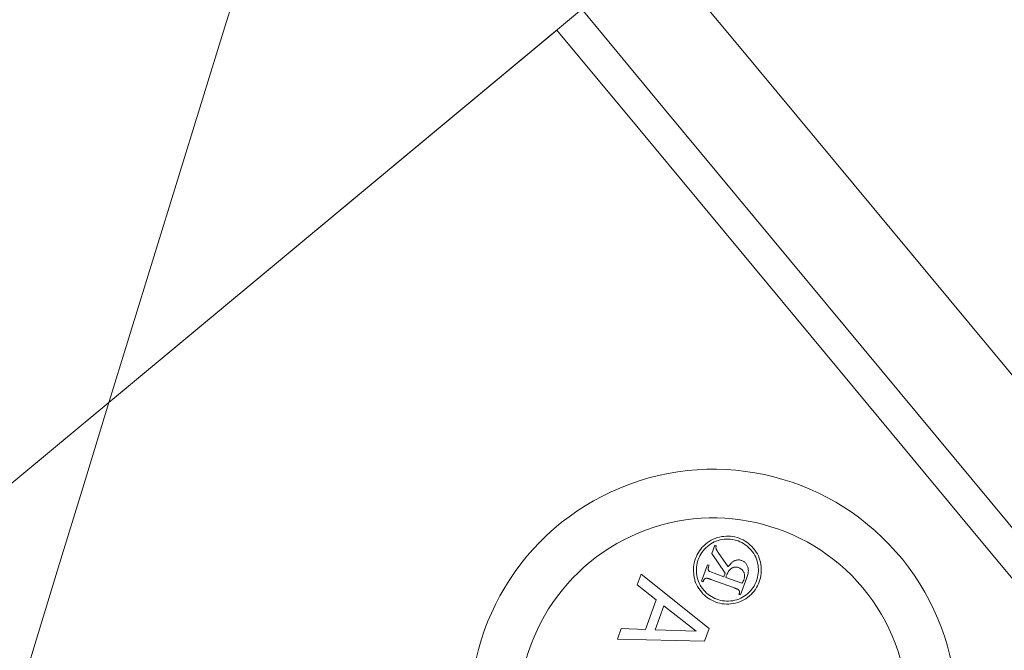
# Model space of a CAD drawing. Units: millimetres. Extents: x -4692 to 8266, y -5767 to 6121.
# Drawn here: x 933 to 964, y -154 to -134 of the extents above; entities that cross this region are included whole.
import ezdxf

# ---------------------------------------------------------------- set-up
doc = ezdxf.new("R2010")
doc.units = ezdxf.units.MM
doc.header["$LTSCALE"] = 25
doc.layers.get('DEFPOINTS').update_dxf_attribs({"color": 255, "lineweight": 20})
for name, color, linetype, lineweight in [('AM_5', 3, 'Continuous', 25), ('Sichtbare Kanten(DIN)', 7, 'Continuous', 35), ('Stahl', 5, 'Continuous', 20)]:
    doc.layers.add(name, color=color, linetype=linetype, lineweight=lineweight)
doc.styles.add('ARIAL', font='arial.ttf')
doc.dimstyles.new('AM_DIN$2', dxfattribs={"dimtxt": 3.5, "dimasz": 3.5, "dimexe": 1, "dimexo": 1, "dimgap": 1.5, "dimtad": 1, "dimdsep": 46, "dimtxsty": 'ARIAL', "dimcen": 0, "dimclrd": 256, "dimclre": 256, "dimclrt": 255, "dimadec": 0, "dimazin": 2, "dimtp": 0.1, "dimtm": 0.1, "dimtfac": 0.71, "dimtdec": 3, "dimtmove": 0, "dimatfit": 3, "dimfxl": 1, "dimlwd": -1, "dimlwe": -1, "dimarcsym": 0})

# ---------------------------------------------------------------- blocks, each defined once
blk = doc.blocks.new('Klapparm-Motor Hub 1200')
at = {"layer": 'Sichtbare Kanten(DIN)', "lineweight": 9}
for p, q in [((22.89, 158.842), (700.077, 192.035)), ((325.731, 173.686), (696.082, 191.839)), ((696.278, 187.844), (696.082, 191.839)), ((697.081, 191.888), (697.277, 187.893)), ((700.273, 188.04), (700.077, 192.035)), ((696.278, 187.844), (696.817, 176.857)), ((702.515, 81.021), (697.277, 187.893)), ((705.512, 81.168), (700.273, 188.04)), ((688.098, 176.88), (687.799, 176.686)), ((687.799, 176.686), (687.992, 175.965)), ((688.762, 174.283), (688.098, 176.88)), ((696.817, 176.857), (697.061, 171.863)), ((690.219, 176.085), (690.18, 175.347)), ((690.446, 176.233), (690.219, 176.085)), ((690.473, 176.192), (690.446, 176.233)), ((686.599, 175.907), (686.312, 175.721)), ((686.312, 175.721), (688.414, 174.057)), ((687.179, 175.437), (686.599, 175.907)), ((687.992, 175.965), (687.179, 175.437)), ((689.906, 175.882), (689.451, 175.587)), ((689.933, 175.841), (689.906, 175.882)), ((690.373, 175.449), (690.394, 175.986)), ((687.414, 175.246), (688.071, 175.673)), ((688.071, 175.673), (688.393, 174.456)), ((689.451, 175.587), (689.478, 175.546)), ((689.717, 175.459), (690.137, 174.813)), ((690.085, 175.285), (689.837, 175.668)), ((688.393, 174.456), (687.414, 175.246)), ((690.18, 175.347), (690.085, 175.285)), ((690.407, 174.791), (690.12, 175.232)), ((690.161, 174.526), (690.64, 174.837)), ((690.132, 174.572), (690.161, 174.526)), ((688.414, 174.057), (688.762, 174.283)), ((697.061, 171.863), (697.796, 156.881))]:
    blk.add_line(p, q, dxfattribs=at)
at = {"layer": 'Sichtbare Kanten(DIN)', "lineweight": 9, "flags": 128}
for points in [[(691.174, 175.952), (691.136, 176.007), (691.094, 176.059), (691.049, 176.109), (691.001, 176.156), (690.949, 176.199), (690.894, 176.24), (690.836, 176.278), (690.775, 176.312), (690.711, 176.343), (690.646, 176.37), (690.581, 176.391), (690.514, 176.408), (690.447, 176.419), (690.378, 176.426), (690.309, 176.429), (690.238, 176.426), (690.168, 176.419), (690.1, 176.408), (690.033, 176.393), (689.968, 176.374), (689.905, 176.351), (689.844, 176.324), (689.784, 176.293), (689.727, 176.258)], [(689.775, 176.183), (689.828, 176.215), (689.883, 176.243), (689.939, 176.268), (689.997, 176.289), (690.056, 176.306), (690.117, 176.32), (690.18, 176.33), (690.244, 176.336), (690.308, 176.338), (690.372, 176.336), (690.435, 176.33), (690.496, 176.319), (690.557, 176.304), (690.617, 176.284), (690.675, 176.26), (690.733, 176.232), (690.789, 176.2), (690.842, 176.166), (690.892, 176.128), (690.939, 176.088), (690.983, 176.046), (691.024, 176.001), (691.062, 175.952), (691.098, 175.902)], [(689.727, 176.258), (689.671, 176.22), (689.619, 176.178), (689.569, 176.133), (689.523, 176.085), (689.479, 176.033), (689.438, 175.979), (689.401, 175.921), (689.366, 175.86), (689.335, 175.796), (689.309, 175.732), (689.287, 175.667), (689.271, 175.6), (689.259, 175.533), (689.252, 175.464), (689.25, 175.395), (689.252, 175.324), (689.259, 175.254), (689.27, 175.185), (689.284, 175.119), (689.303, 175.054), (689.326, 174.991), (689.353, 174.929), (689.384, 174.87), (689.419, 174.812)], [(689.496, 174.862), (689.464, 174.915), (689.435, 174.969), (689.411, 175.025), (689.39, 175.083), (689.372, 175.142), (689.359, 175.203), (689.349, 175.265), (689.342, 175.329), (689.34, 175.393), (689.342, 175.457), (689.348, 175.519), (689.359, 175.581), (689.374, 175.641), (689.394, 175.701), (689.417, 175.76), (689.446, 175.818), (689.477, 175.874), (689.512, 175.927), (689.549, 175.977), (689.589, 176.024), (689.631, 176.068), (689.677, 176.109), (689.725, 176.148), (689.775, 176.183)], [(690.394, 175.986), (690.394, 175.994), (690.395, 176.002), (690.395, 176.009), (690.396, 176.017), (690.397, 176.024), (690.397, 176.031), (690.398, 176.038), (690.399, 176.044), (690.4, 176.051), (690.401, 176.057), (690.402, 176.064), (690.403, 176.07), (690.404, 176.076), (690.405, 176.081), (690.406, 176.087), (690.408, 176.092), (690.409, 176.098), (690.41, 176.103), (690.412, 176.108), (690.413, 176.112), (690.415, 176.117), (690.416, 176.121), (690.418, 176.126), (690.42, 176.13)], [(690.42, 176.13), (690.421, 176.132), (690.422, 176.135), (690.424, 176.137), (690.425, 176.14), (690.427, 176.142), (690.428, 176.145), (690.43, 176.148), (690.432, 176.15), (690.434, 176.153), (690.436, 176.155), (690.438, 176.158), (690.44, 176.16), (690.442, 176.163), (690.444, 176.166), (690.447, 176.168), (690.449, 176.171), (690.452, 176.173), (690.455, 176.176), (690.458, 176.179), (690.461, 176.181), (690.464, 176.184), (690.467, 176.186), (690.47, 176.189), (690.473, 176.192)], [(689.837, 175.668), (689.834, 175.675), (689.832, 175.683), (689.83, 175.69), (689.828, 175.697), (689.827, 175.704), (689.826, 175.711), (689.826, 175.718), (689.827, 175.725), (689.828, 175.731), (689.829, 175.738), (689.831, 175.744), (689.833, 175.75), (689.837, 175.756), (689.841, 175.763), (689.846, 175.77), (689.852, 175.777), (689.859, 175.784), (689.866, 175.791), (689.875, 175.799), (689.885, 175.807), (689.896, 175.815), (689.907, 175.824), (689.92, 175.832), (689.933, 175.841)], [(691.098, 175.902), (691.13, 175.849), (691.158, 175.794), (691.183, 175.737), (691.204, 175.679), (691.221, 175.619), (691.235, 175.558), (691.245, 175.495), (691.251, 175.43), (691.253, 175.365), (691.25, 175.302), (691.244, 175.239), (691.232, 175.177), (691.217, 175.116), (691.197, 175.056), (691.172, 174.998), (691.144, 174.94), (691.111, 174.884), (691.076, 174.832), (691.039, 174.782), (691, 174.735), (690.957, 174.692), (690.913, 174.651), (690.866, 174.614), (690.816, 174.579)], [(690.865, 174.504), (690.92, 174.542), (690.971, 174.583), (691.02, 174.627), (691.066, 174.675), (691.11, 174.725), (691.151, 174.78), (691.189, 174.837), (691.224, 174.898), (691.256, 174.961), (691.283, 175.025), (691.305, 175.09), (691.322, 175.157), (691.335, 175.225), (691.342, 175.294), (691.345, 175.364), (691.342, 175.435), (691.335, 175.506), (691.324, 175.575), (691.31, 175.643), (691.291, 175.708), (691.268, 175.772), (691.241, 175.833), (691.21, 175.893), (691.174, 175.952)], [(689.478, 175.546), (689.488, 175.552), (689.497, 175.558), (689.506, 175.563), (689.515, 175.567), (689.523, 175.571), (689.531, 175.575), (689.539, 175.578), (689.546, 175.581), (689.553, 175.583), (689.559, 175.584), (689.566, 175.586), (689.572, 175.586), (689.577, 175.586), (689.583, 175.586), (689.589, 175.586), (689.594, 175.585), (689.6, 175.584), (689.605, 175.583), (689.61, 175.581), (689.615, 175.579), (689.62, 175.577), (689.625, 175.574), (689.63, 175.571), (689.635, 175.568)], [(689.635, 175.568), (689.637, 175.567), (689.639, 175.565), (689.641, 175.563), (689.643, 175.561), (689.646, 175.559), (689.648, 175.556), (689.651, 175.553), (689.653, 175.55), (689.656, 175.546), (689.659, 175.542), (689.663, 175.538), (689.666, 175.534), (689.67, 175.529), (689.673, 175.524), (689.677, 175.519), (689.681, 175.514), (689.685, 175.508), (689.689, 175.502), (689.693, 175.495), (689.698, 175.489), (689.703, 175.482), (689.707, 175.475), (689.712, 175.467), (689.717, 175.459)], [(690.827, 175.352), (690.817, 175.367), (690.805, 175.382), (690.793, 175.395), (690.781, 175.408), (690.768, 175.42), (690.754, 175.43), (690.739, 175.44), (690.724, 175.449), (690.708, 175.458), (690.691, 175.465), (690.674, 175.471), (690.656, 175.477), (690.637, 175.481), (690.617, 175.484), (690.597, 175.486), (690.576, 175.487), (690.553, 175.486), (690.53, 175.485), (690.506, 175.482), (690.481, 175.477), (690.455, 175.472), (690.429, 175.466), (690.401, 175.458), (690.373, 175.449)], [(690.12, 175.232), (690.156, 175.255), (690.19, 175.275), (690.222, 175.292), (690.252, 175.307), (690.28, 175.32), (690.306, 175.33), (690.33, 175.338), (690.353, 175.343), (690.374, 175.346), (690.395, 175.348), (690.415, 175.349), (690.435, 175.348), (690.454, 175.346), (690.472, 175.342), (690.49, 175.337), (690.508, 175.331), (690.525, 175.323), (690.541, 175.314), (690.556, 175.304), (690.57, 175.293), (690.584, 175.281), (690.597, 175.267), (690.609, 175.253), (690.62, 175.237)], [(690.62, 175.237), (690.63, 175.22), (690.639, 175.203), (690.646, 175.186), (690.653, 175.169), (690.658, 175.151), (690.662, 175.133), (690.664, 175.116), (690.666, 175.098), (690.666, 175.079), (690.665, 175.061), (690.662, 175.042), (690.659, 175.024), (690.654, 175.005), (690.648, 174.987), (690.641, 174.97), (690.632, 174.953), (690.623, 174.936), (690.612, 174.921), (690.6, 174.906), (690.587, 174.891), (690.573, 174.877), (690.557, 174.864), (690.541, 174.851), (690.523, 174.839)], [(690.64, 174.837), (690.669, 174.856), (690.696, 174.876), (690.721, 174.897), (690.744, 174.917), (690.765, 174.938), (690.785, 174.96), (690.802, 174.981), (690.818, 175.003), (690.831, 175.026), (690.843, 175.049), (690.853, 175.072), (690.861, 175.095), (690.867, 175.119), (690.871, 175.142), (690.874, 175.164), (690.875, 175.187), (690.875, 175.209), (690.873, 175.23), (690.869, 175.252), (690.864, 175.272), (690.857, 175.293), (690.849, 175.313), (690.839, 175.333), (690.827, 175.352)], [(689.419, 174.812), (689.458, 174.756), (689.5, 174.703), (689.545, 174.653), (689.594, 174.607), (689.646, 174.563), (689.702, 174.522), (689.76, 174.484), (689.822, 174.448), (689.886, 174.417), (689.951, 174.391), (690.017, 174.37), (690.084, 174.353), (690.152, 174.342), (690.221, 174.335), (690.29, 174.334), (690.361, 174.337), (690.431, 174.345), (690.499, 174.357), (690.565, 174.372), (690.629, 174.391), (690.691, 174.414), (690.751, 174.44), (690.809, 174.47), (690.865, 174.504)], [(690.816, 174.579), (690.765, 174.549), (690.712, 174.521), (690.657, 174.497), (690.6, 174.476), (690.542, 174.459), (690.482, 174.445), (690.419, 174.435), (690.355, 174.428), (690.291, 174.425), (690.227, 174.427), (690.165, 174.433), (690.103, 174.444), (690.042, 174.458), (689.982, 174.478), (689.922, 174.502), (689.864, 174.53), (689.807, 174.562), (689.754, 174.596), (689.703, 174.634), (689.656, 174.674), (689.611, 174.717), (689.57, 174.762), (689.531, 174.811), (689.496, 174.862)], [(690.137, 174.813), (690.142, 174.805), (690.147, 174.798), (690.151, 174.791), (690.156, 174.784), (690.16, 174.777), (690.164, 174.771), (690.167, 174.765), (690.171, 174.759), (690.174, 174.754), (690.178, 174.749), (690.181, 174.744), (690.184, 174.739), (690.186, 174.734), (690.189, 174.73), (690.191, 174.726), (690.193, 174.722), (690.195, 174.719), (690.197, 174.716), (690.198, 174.713), (690.2, 174.71), (690.201, 174.708), (690.202, 174.705), (690.203, 174.703), (690.203, 174.702)], [(690.523, 174.839), (690.519, 174.837), (690.515, 174.834), (690.511, 174.832), (690.507, 174.829), (690.503, 174.827), (690.498, 174.825), (690.494, 174.823), (690.49, 174.82), (690.485, 174.818), (690.48, 174.816), (690.476, 174.814), (690.471, 174.812), (690.466, 174.81), (690.461, 174.808), (690.456, 174.806), (690.451, 174.804), (690.445, 174.802), (690.44, 174.801), (690.435, 174.799), (690.429, 174.797), (690.424, 174.795), (690.418, 174.794), (690.412, 174.792), (690.407, 174.791)], [(690.203, 174.702), (690.205, 174.696), (690.206, 174.691), (690.207, 174.685), (690.207, 174.68), (690.207, 174.675), (690.207, 174.669), (690.207, 174.664), (690.206, 174.659), (690.205, 174.654), (690.204, 174.649), (690.202, 174.644), (690.201, 174.638), (690.198, 174.633), (690.195, 174.628), (690.192, 174.623), (690.187, 174.618), (690.183, 174.612), (690.177, 174.607), (690.171, 174.601), (690.165, 174.595), (690.157, 174.589), (690.15, 174.584), (690.141, 174.578), (690.132, 174.572)]]:
    blk.add_lwpolyline(points, dxfattribs=at)
at = {"layer": 'Sichtbare Kanten(DIN)', "lineweight": 9}
for centre, radius, start, end in [((3616.678, -3854.423), 5000, 119.459975, 126.704656), ((687.312, 172.129), 7.5, 212.9906, 146.5688), ((687.312, 172.129), 6, 212.9906, 152.9906)]:
    blk.add_arc(centre, radius, start, end, dxfattribs=at)
blk = doc.blocks.new('*D88')
at = {"layer": 'AM_5', "linetype": 'ByBlock', "transparency": 16777216}
blk.add_arc((1553.643, -504.06), 300.625, 116.67438, 173.32562, dxfattribs=at)
at = {"layer": 'AM_5', "transparency": 16777216}
for points in [[(1416.376, -230.074), (1420.997, -240.786), (1450.823, -221.565)], [(1260.879, -469.459), (1249.232, -468.78), (1253.018, -504.06)]]:
    blk.add_solid(points, dxfattribs=at)
at = {"layer": 'DEFPOINTS', "color": 0, "transparency": 16777216}
for p in [(1095.362, 755.056), (1277.604, -384.989), (1542.041, -472.182), (123.567, -504.06), (1429.567, -504.06)]:
    blk.add_point(p, dxfattribs=at)
at = {"layer": 'AM_5', "color": 255, "transparency": 16777216, "insert": (1314.965, -271.14), "char_height": 35, "attachment_point": 5, "rotation": 45.6995, "style": 'ARIAL'}
blk.add_mtext('~70°', dxfattribs=at)

msp = doc.modelspace()

# ---------------------------------------------------------------- block references
at = {"layer": 'Stahl', "rotation": 36.9192512648535}
msp.add_blockref('Klapparm-Motor Hub 1200', (508.59507999, -705.96085707), dxfattribs=at)

# ---------------------------------------------------------------- dimensions: what is measured, and where the dimension line sits
at = {"layer": 'AM_5'}
dim = msp.add_angular_dim_2l(base=(1277.60438778, -384.98859933), line1=((123.56677662, -504.0600733), (1429.56677662, -504.0600733)), line2=((1095.36220095, 755.05632583), (1542.04050813, -472.18223692)), text='~<>', dimstyle='AM_DIN$2', override={"dimscale": 10, "dimdec": 8}, dxfattribs=at)
dim.commit()
dim.dimension.update_dxf_attribs({"geometry": '*D88', "text_midpoint": (1338.489699, -294.09722042), "dimtype": 162})

doc.saveas('drawing.dxf')
